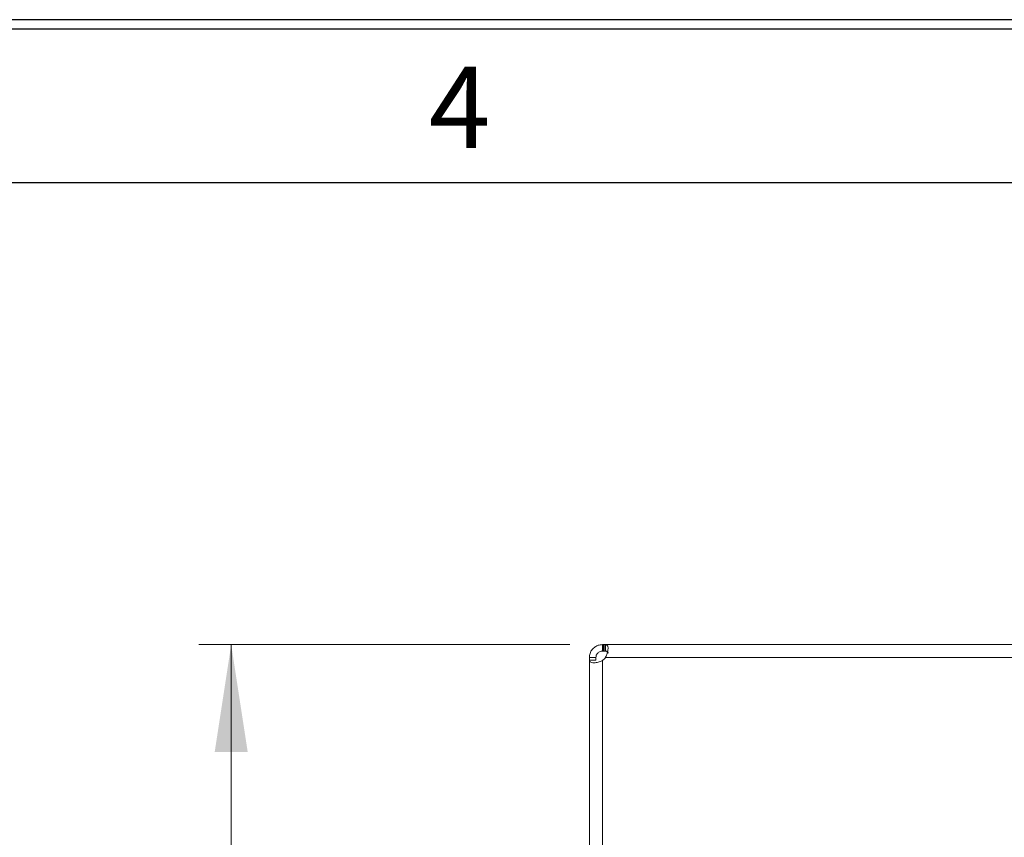
# Model space of a CAD drawing. Units: millimetres. Extents: x 11 to 415, y 5 to 292.
# Drawn here: x 177 to 207, y 267 to 292 of the extents above; entities that cross this region are included whole.
import ezdxf

# ---------------------------------------------------------------- set-up
doc = ezdxf.new("R2010")
doc.units = ezdxf.units.MM
doc.layers.add('FORMAT', color=7, linetype='Continuous')
doc.styles.add('SLDTEXTSTYLE0', font='TXT', dxfattribs={"width": 0.75})
doc.dimstyles.new('SLDDIMSTYLE0', dxfattribs={"dimtxt": 3.5, "dimasz": 3.302, "dimexe": 0, "dimexo": 0.0625, "dimgap": 0.875, "dimtad": 1, "dimlfac": 5, "dimrnd": 1e-09, "dimzin": 12, "dimdsep": 46, "dimtxsty": 'SLDTEXTSTYLE0', "dimsah": 1, "dimcen": 0.09, "dimadec": 0, "dimazin": 3, "dimtfac": 1, "dimtofl": 0, "dimtmove": 0, "dimatfit": 3, "dimfxl": 1, "dimfrac": 2, "dimtolj": 1, "dimtzin": 12, "dimarcsym": 0})

# ---------------------------------------------------------------- blocks, each defined once
blk = doc.blocks.new('_D')
at = {"color": 7, "linetype": 'Continuous', "lineweight": 0}
for p, q in [((194.001, 272.805), (182.594, 272.805)), ((183.594, 82.485), (183.594, 272.805)), ((194.001, 82.485), (182.594, 82.485))]:
    blk.add_line(p, q, dxfattribs=at)
for points in [[(183.594, 272.805), (183.086, 269.503), (184.102, 269.503)], [(183.594, 82.485), (184.102, 85.787), (183.086, 85.787)]]:
    blk.add_solid(points, dxfattribs=at)
at = {"color": 7, "linetype": 'Continuous', "lineweight": 0, "insert": (179.082, 157.524), "char_height": 3.5, "attachment_point": 1, "rotation": 90, "style": 'SLDTEXTSTYLE0'}
blk.add_mtext('951,60', dxfattribs=at)

msp = doc.modelspace()

# ---------------------------------------------------------------- linework, layer by layer
at = {"color": 7, "linetype": 'Continuous', "lineweight": 15}
for p, q in [((195.0007, 272.8054), (195.0007, 272.6054)), ((195.0385, 272.8054), (195.0385, 272.6054)), ((195.0661, 272.8054), (195.0385, 272.8054)), ((195.0711, 272.8054), (195.0659, 272.8054)), ((195.0711, 272.6054), (195.0711, 272.8054)), ((235.0987, 272.8054), (195.1015, 272.8054)), ((195.1015, 272.6054), (195.1015, 272.8054)), ((194.6007, 272.4054), (194.8007, 272.4054)), ((194.6007, 272.3297), (194.6007, 82.961)), ((194.6007, 272.3297), (194.8007, 272.3297)), ((195.0661, 272.6054), (195.0385, 272.6054)), ((195.0711, 272.6054), (195.0659, 272.6054)), ((195.0951, 272.4054), (235.1051, 272.4054)), ((195.0007, 82.9757), (195.0007, 272.3151)), ((194.6007, 269.8954), (194.6007, 269.9454))]:
    msp.add_line(p, q, dxfattribs=at)
at = {"color": 7, "linetype": 'Continuous', "lineweight": 15, "flags": 128}
for points in [[(195.0007, 272.8054), (195.0056, 272.8054), (195.0105, 272.8054), (195.0153, 272.8054), (195.0201, 272.8054), (195.0248, 272.8054), (195.0294, 272.8054), (195.034, 272.8054), (195.0385, 272.8054)], [(195.0711, 272.8054), (195.0751, 272.8054), (195.0791, 272.8054), (195.083, 272.8054), (195.0868, 272.8054), (195.0906, 272.8054), (195.0943, 272.8054), (195.0979, 272.8054), (195.1015, 272.8054)], [(194.6007, 272.3297), (194.6007, 272.338), (194.6007, 272.3467), (194.6007, 272.3557), (194.6007, 272.3651), (194.6007, 272.3747), (194.6007, 272.3847), (194.6007, 272.3949), (194.6007, 272.4054)], [(194.8007, 272.4054), (194.8007, 272.3949), (194.8007, 272.3847), (194.8007, 272.3747), (194.8007, 272.3651), (194.8007, 272.3557), (194.8007, 272.3467), (194.8007, 272.338), (194.8007, 272.3297)], [(195.0385, 272.6054), (195.034, 272.6054), (195.0294, 272.6054), (195.0248, 272.6054), (195.0201, 272.6054), (195.0153, 272.6054), (195.0105, 272.6054), (195.0056, 272.6054), (195.0007, 272.6054)], [(195.1015, 272.6054), (195.0979, 272.6054), (195.0943, 272.6054), (195.0906, 272.6054), (195.0868, 272.6054), (195.083, 272.6054), (195.0791, 272.6054), (195.0751, 272.6054), (195.0711, 272.6054)]]:
    msp.add_lwpolyline(points, dxfattribs=at)
at = {"color": 7, "linetype": 'Continuous', "lineweight": 15}
msp.add_arc((194.7751, 272.6454), 0.4, 304.33666, 323.12964, dxfattribs=at)
for points, knots in [([(194.6007, 272.4054), (194.6048, 272.4497), (194.613, 272.5376), (194.6808, 272.6572), (194.7737, 272.741), (194.8819, 272.7947), (194.9582, 272.8016), (195.0007, 272.8054)], [0, 0, 0, 0, 0.221167, 0.4385481, 0.624458, 0.7907072, 1, 1, 1, 1]), ([(195.1015, 272.8054), (195.1104, 272.8044), (195.1284, 272.8024), (195.1497, 272.7853), (195.1658, 272.7574), (195.1744, 272.7205), (195.1759, 272.6763), (195.1697, 272.6305), (195.1585, 272.5823), (195.1435, 272.5317), (195.1244, 272.4768), (195.1072, 272.4337), (195.097, 272.4099), (195.0951, 272.4054)], [0, 0, 0, 0, 0.1076298, 0.2184308, 0.3240699, 0.4337731, 0.5251963, 0.6200249, 0.7020794, 0.785939, 0.8806107, 0.9773989, 1, 1, 1, 1]), ([(195.0007, 272.3151), (194.9566, 272.2986), (194.869, 272.2657), (194.7504, 272.2422), (194.6661, 272.2482), (194.6155, 272.2782), (194.6013, 272.3082), (194.6008, 272.3274), (194.6007, 272.3297)], [0, 0, 0, 0, 0.2167774, 0.430486, 0.6166165, 0.7826306, 0.9739272, 1, 1, 1, 1]), ([(194.8007, 272.4054), (194.8028, 272.4291), (194.806, 272.465), (194.8313, 272.5144), (194.8577, 272.5472), (194.8919, 272.5751), (194.9411, 272.6001), (194.978, 272.6034), (195.0007, 272.6054)], [0, 0, 0, 0, 0.25803383, 0.39173017, 0.50220035, 0.61324043, 0.76107999, 1, 1, 1, 1]), ([(195.1015, 272.6054), (195.1109, 272.6049), (195.13, 272.6038), (195.15, 272.595), (195.163, 272.5834), (195.17, 272.5726), (195.1743, 272.5606), (195.1747, 272.5518), (195.1749, 272.5476)], [0, 0, 0, 0, 0.2521286, 0.5130016, 0.6466845, 0.7833046, 0.8940671, 1, 1, 1, 1])]:
    msp.add_open_spline(points, degree=3, knots=knots, dxfattribs=at)
at = {"layer": 'FORMAT', "color": 7}
for p, q in [((415, 292), (15, 292)), ((15.28, 291.72), (414.72, 291.72)), ((20, 287), (410, 287))]:
    msp.add_line(p, q, dxfattribs=at)

# ---------------------------------------------------------------- texts
at = {"layer": 'FORMAT', "color": 7, "insert": (190.6107, 290.5544), "char_height": 2.5, "attachment_point": 2, "style": 'SLDTEXTSTYLE0'}
msp.add_mtext('4', dxfattribs=at)

# ---------------------------------------------------------------- dimensions: what is measured, and where the dimension line sits
at = {"color": 7, "linetype": 'Continuous', "lineweight": 0}
dim = msp.add_linear_dim(base=(183.594, 272.8054), p1=(195.0007, 82.4854), p2=(195.0007, 272.8054), angle=90, dimstyle='SLDDIMSTYLE0', dxfattribs=at)
dim.commit()
dim.dimension.update_dxf_attribs({"geometry": '_D', "text_midpoint": (183.594, 164.6357), "dimtype": 160})

doc.saveas('drawing.dxf')
